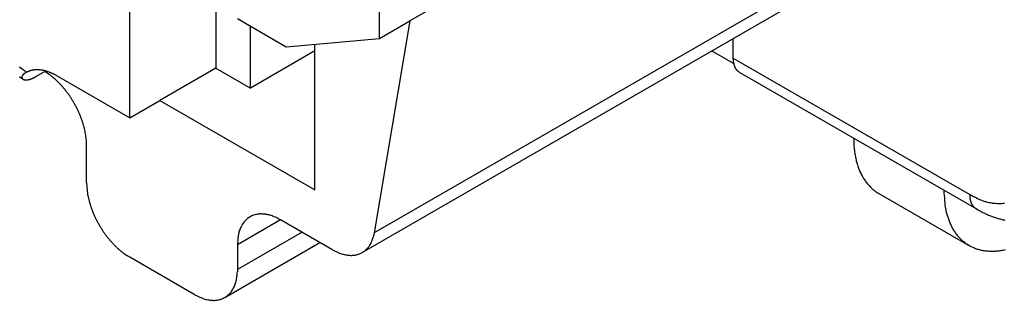
# Model space of a CAD drawing. Units: millimetres. Extents: x 11 to 751, y 29 to 435.
# Drawn here: x 379 to 395, y 145 to 149 of the extents above; entities that cross this region are included whole.
import ezdxf

# ---------------------------------------------------------------- set-up
doc = ezdxf.new("R2010")
doc.units = ezdxf.units.MM
doc.header["$MEASUREMENT"] = 0
doc.layers.get('0').update_dxf_attribs({"lineweight": 30})

msp = doc.modelspace()

# ---------------------------------------------------------------- linework, layer by layer
at = {"linetype": 'Continuous'}
for p, q in [((393.843, 154.319), (385.004, 149.216)), ((384.509, 148.93), (384.509, 153.013)), ((380.408, 147.624), (380.408, 152.182)), ((393.26, 150.839), (384.421, 145.736)), ((384.225, 145.414), (393.064, 150.517)), ((381.822, 149.57), (381.822, 148.44)), ((382.175, 149.257), (382.978, 148.793)), ((382.388, 148.114), (382.388, 149.134)), ((385.004, 149.216), (384.421, 145.736)), ((384.509, 148.93), (385.004, 149.216)), ((382.978, 148.793), (384.509, 148.93)), ((383.448, 146.44), (383.448, 148.835)), ((390.307, 148.926), (390.307, 148.604)), ((383.448, 148.726), (382.388, 148.114)), ((390.316, 148.517), (389.957, 148.724)), ((390.307, 148.604), (390.307, 148.594)), ((394.196, 146.358), (390.307, 148.604)), ((378.714, 148.372), (378.728, 148.379)), ((379.016, 148.386), (378.874, 148.304)), ((379.016, 148.386), (379.016, 148.386)), ((379.206, 148.318), (380.408, 147.624)), ((381.822, 148.44), (380.903, 147.91)), ((381.822, 148.44), (382.388, 148.114)), ((390.411, 148.375), (394.3, 146.129)), ((378.602, 148.293), (378.603, 148.292)), ((378.874, 148.304), (378.864, 148.299)), ((380.408, 147.624), (380.903, 147.91)), ((380.903, 147.91), (383.448, 146.44)), ((379.701, 147.175), (379.7, 147.213)), ((392.287, 147.291), (392.288, 147.253)), ((379.701, 146.562), (379.701, 147.175)), ((392.701, 146.382), (394.186, 145.524)), ((382.883, 145.95), (382.175, 145.542)), ((382.883, 145.95), (382.849, 145.968)), ((383.725, 145.464), (382.883, 145.95)), ((383.236, 145.746), (382.175, 145.133)), ((384.421, 145.736), (384.415, 145.705)), ((381.968, 144.676), (383.529, 145.577)), ((382.175, 145.542), (382.175, 145.133)), ((380.408, 145.338), (380.374, 145.358)), ((381.468, 144.725), (380.408, 145.338)), ((382.175, 145.133), (382.175, 145.095))]:
    msp.add_line(p, q, dxfattribs=at)
for points in [[(394.772, 145.456, -0.014989), (394.702, 145.442, -0.016055), (394.632, 145.434, -0.017283), (394.564, 145.431, -0.018481), (394.496, 145.433, -0.0197), (394.43, 145.44, -0.020828), (394.366, 145.452, -0.021869), (394.304, 145.471, -0.02273), (394.245, 145.494, -0.023385), (394.188, 145.523, -0.023669), (394.135, 145.557, -0.023571), (394.084, 145.597, -0.023423), (394.037, 145.641, -0.023176), (393.994, 145.69, -0.021822), (393.955, 145.743, -0.019708), (393.919, 145.799, -0.020213), (393.887, 145.861, -0.021917), (393.859, 145.927, -0.016148), (393.836, 145.992, -0.006758), (393.816, 146.052, -0.019587), (393.8, 146.133, -0.029401), (393.785, 146.262, -0.013684), (393.772, 146.434, -0.007195)], [(394.764, 146.221, -0.021833), (394.715, 146.215, -0.019709), (394.665, 146.213, -0.020201), (394.613, 146.216, -0.021889), (394.559, 146.223, -0.016126), (394.508, 146.232, -0.006756), (394.461, 146.243, -0.019544), (394.402, 146.263, -0.029326), (394.313, 146.302, -0.013653), (394.196, 146.358, -0.007181)], [(394.3, 146.129), (394.293, 146.133, -0.01183), (394.286, 146.138, -0.011852), (394.28, 146.143, -0.011772), (394.274, 146.148, -0.011647), (394.268, 146.153, -0.011498), (394.262, 146.159, -0.01131), (394.257, 146.165, -0.011095), (394.251, 146.171, -0.010855), (394.246, 146.178, -0.010599), (394.241, 146.185, -0.01032), (394.237, 146.192, -0.010033), (394.233, 146.199, -0.009728), (394.228, 146.207, -0.009435), (394.225, 146.214, -0.009138), (394.221, 146.222, -0.00882), (394.218, 146.23, -0.00847), (394.215, 146.239, -0.008241), (394.212, 146.247, -0.008079), (394.209, 146.256, -0.007603), (394.207, 146.265, -0.006902), (394.205, 146.274, -0.007272), (394.203, 146.283, -0.008198), (394.201, 146.292, -0.006137), (394.2, 146.301, -0.002379), (394.199, 146.309, -0.008001), (394.198, 146.32, -0.01286), (394.197, 146.336, -0.006166), (394.196, 146.358, -0.003276)], [(394.3, 146.129), (394.33, 146.112, 0.005095), (394.36, 146.096, 0.005121), (394.39, 146.08, 0.005151), (394.421, 146.065, 0.005196), (394.452, 146.05, 0.005243), (394.483, 146.036, 0.005291), (394.514, 146.023, 0.005344), (394.546, 146.011, 0.005404), (394.577, 145.999, 0.005466), (394.609, 145.988, 0.005534), (394.641, 145.978, 0.005605), (394.673, 145.969, 0.005682), (394.705, 145.96, 0.005761), (394.737, 145.952, 0.005847), (394.77, 145.945, 0.005933)]]:
    msp.add_lwpolyline(points, format="xyb", dxfattribs=at)
for centre, radius, start, end in [((390.752, 148.603), 0.445, 181.1888, 182.4235), ((390.753, 148.603), 0.446, 182.4519, 183.6806), ((390.743, 148.603), 0.436, 183.7063, 184.9574), ((390.721, 148.602), 0.414, 185.0502, 186.3616), ((390.704, 148.6), 0.397, 186.3873, 187.7491), ((390.688, 148.598), 0.381, 187.83, 189.2394), ((390.674, 148.596), 0.366, 189.2728, 190.7307), ((390.658, 148.594), 0.35, 190.8276, 192.3422), ((390.643, 148.591), 0.335, 192.3722, 193.9419), ((390.629, 148.588), 0.32, 194.0482, 195.6782), ((390.615, 148.584), 0.307, 195.708, 197.3968), ((390.602, 148.581), 0.293, 197.5074, 199.2598), ((390.59, 148.577), 0.28, 199.2997, 201.1169), ((390.578, 148.573), 0.267, 201.2378, 203.1266), ((390.568, 148.568), 0.256, 203.1529, 205.1036), ((377.68, 147.121), 1.623, 55.163, 55.4723), ((377.669, 147.105), 1.642, 54.868, 55.1746), ((377.655, 147.086), 1.666, 54.5565, 54.8594), ((377.654, 147.083), 1.668, 54.2574, 54.5611), ((377.663, 147.097), 1.653, 53.9386, 54.2466), ((377.63, 147.051), 1.709, 53.6643, 53.9617), ((378.684, 148.289), 0.0459, 157.6176, 162.7784), ((378.69, 148.287), 0.0524, 153.1978, 157.9406), ((377.556, 146.95), 1.834, 53.3847, 53.6609), ((378.697, 148.284), 0.0604, 149.3788, 153.6832), ((378.706, 148.279), 0.07, 145.7551, 149.6542), ((378.715, 148.274), 0.0803, 142.5343, 146.1042), ((377.633, 147.055), 1.704, 53.046, 53.349), ((378.723, 148.268), 0.0909, 139.4359, 142.7566), ((378.736, 148.258), 0.107, 136.9531, 139.8849), ((377.768, 147.236), 1.478, 52.6723, 53.0309), ((378.753, 148.243), 0.13, 134.6241, 137.1388), ((378.757, 148.238), 0.136, 131.9183, 134.4822), ((377.551, 146.944), 1.841, 52.5413, 52.812), ((378.755, 148.24), 0.133, 129.2347, 132.0492), ((375.725, 144.558), 4.847, 52.4646, 52.5577), ((378.792, 148.201), 0.187, 128.4618, 130.3961), ((379.031, 147.903), 0.569, 128.0531, 128.642), ((377.733, 147.187), 1.538, 51.7415, 52.1203), ((378.787, 148.204), 0.182, 123.3561, 125.9086), ((377.821, 147.297), 1.398, 51.1256, 51.77), ((378.796, 148.193), 0.196, 119.937, 123.8244), ((376.337, 145.43), 3.782, 51.072, 51.3845), ((379.017, 147.844), 0.609, 119.893, 121.575), ((378.874, 148.076), 0.336, 113.1561, 115.7638), ((378.875, 148.073), 0.339, 110.5115, 113.1066), ((378.877, 148.069), 0.344, 108.0002, 110.5722), ((378.878, 148.064), 0.349, 105.4076, 107.9592), ((378.88, 148.057), 0.356, 102.9579, 105.4794), ((378.882, 148.049), 0.364, 100.4527, 102.9357), ((378.884, 148.04), 0.374, 98.0982, 100.5362), ((378.886, 148.029), 0.385, 95.6974, 98.0875), ((378.888, 148.016), 0.398, 93.4495, 95.7865), ((378.888, 148.002), 0.412, 91.1686, 93.4495), ((378.89, 147.987), 0.427, 89.042, 91.2631), ((378.889, 147.97), 0.444, 86.8898, 89.0488), ((378.889, 147.952), 0.462, 84.8845, 86.9824), ((378.887, 147.933), 0.481, 82.8582, 84.8956), ((378.886, 147.912), 0.503, 80.9882, 82.9583), ((378.882, 147.887), 0.528, 79.1075, 81.0041), ((378.879, 147.868), 0.547, 77.3245, 79.1738), ((378.875, 147.852), 0.563, 75.5172, 77.336), ((378.868, 147.815), 0.601, 73.9621, 75.6756), ((379.579, 148.242), 0.581, 165.3664, 165.4024), ((379.58, 148.243), 0.582, 165.5226, 165.5585), ((379.58, 148.241), 0.583, 165.3744, 165.4103), ((379.581, 148.242), 0.583, 165.5304, 165.5663), ((379.581, 148.242), 0.584, 165.5344, 165.5702), ((379.582, 148.243), 0.584, 165.6905, 165.7263), ((379.582, 148.241), 0.584, 165.5422, 165.578), ((377.744, 146.504), 2.271, 53.6132, 55.9645), ((379.562, 148.247), 0.564, 165.042, 165.079), ((379.573, 148.244), 0.575, 165.0261, 165.0624), ((379.578, 148.242), 0.58, 165.0141, 165.0501), ((379.575, 148.244), 0.577, 165.1742, 165.2104), ((379.574, 148.244), 0.576, 165.1863, 165.2225), ((379.576, 148.243), 0.578, 165.1863, 165.2224), ((379.577, 148.243), 0.579, 165.1904, 165.2264), ((379.577, 148.244), 0.579, 165.3505, 165.3866), ((379.577, 148.243), 0.579, 165.3505, 165.3866), ((379.578, 148.241), 0.581, 165.2065, 165.2424), ((379.578, 148.244), 0.58, 165.5107, 165.5467), ((380.153, 148.085), 1.176, 164.6437, 164.6839), ((379.442, 148.28), 0.439, 164.6663, 164.7484), ((379.493, 148.266), 0.492, 164.7973, 164.8449), ((380.543, 147.983), 1.579, 164.8796, 164.8912), ((379.596, 148.238), 0.599, 164.8422, 164.8759), ((379.485, 148.268), 0.484, 164.8379, 164.8823), ((379.563, 148.246), 0.565, 164.8085, 164.8457), ((379.611, 148.235), 0.614, 165.0456, 165.0793), ((379.575, 148.244), 0.577, 164.9774, 165.0134), ((378.851, 147.755), 0.663, 72.4333, 73.9904), ((378.855, 147.775), 0.643, 70.6433, 72.2903), ((378.874, 147.828), 0.586, 68.7753, 70.6416), ((378.826, 147.68), 0.742, 68.0795, 69.4724), ((378.537, 147.534), 0.973, 50.9163, 55.2245), ((378.442, 146.716), 1.78, 67.6579, 68.1857), ((378.849, 147.753), 0.666, 64.2902, 66.1224), ((378.861, 147.774), 0.642, 61.5338, 64.4888), ((378.356, 146.766), 1.769, 61.3118, 62.7222), ((390.559, 148.565), 0.247, 205.2242, 207.2322), ((390.548, 148.559), 0.234, 207.2979, 209.3925), ((390.535, 148.553), 0.22, 209.5339, 211.7457), ((390.533, 148.551), 0.217, 211.6621, 213.8781), ((390.537, 148.555), 0.223, 213.9788, 216.1065), ((390.516, 148.541), 0.198, 216.5116, 218.929), ((390.488, 148.519), 0.163, 219.1087, 222.0833), ((390.516, 148.539), 0.196, 220.9512, 223.262), ((390.75, 148.758), 0.516, 223.1474, 223.9392), ((390.483, 148.512), 0.154, 227.1336, 230.4872), ((390.47, 148.496), 0.133, 230.3673, 236.3302), ((390.602, 148.668), 0.351, 233.9558, 236.9153), ((378.149, 147.508), 0.906, 59.8359, 59.934), ((378.146, 147.502), 0.913, 59.7176, 59.8151), ((378.143, 147.496), 0.92, 59.6431, 59.7403), ((378.141, 147.494), 0.923, 59.5256, 59.6226), ((378.139, 147.49), 0.927, 59.4334, 59.5302), ((378.136, 147.486), 0.932, 59.3385, 59.435), ((378.134, 147.482), 0.937, 59.2441, 59.3404), ((378.132, 147.478), 0.941, 59.1502, 59.2462), ((378.129, 147.474), 0.946, 59.0598, 59.1556), ((378.127, 147.471), 0.949, 58.9481, 59.0437), ((378.125, 147.467), 0.954, 58.8555, 58.9509), ((378.123, 147.463), 0.958, 58.7634, 58.8586), ((378.12, 147.459), 0.963, 58.6778, 58.7728), ((378.118, 147.456), 0.967, 58.5804, 58.6752), ((378.116, 147.452), 0.971, 58.4771, 58.5716), ((378.114, 147.448), 0.976, 58.3867, 58.481), ((378.111, 147.445), 0.98, 58.2811, 58.3752), ((378.109, 147.441), 0.984, 58.2072, 58.3012), ((378.107, 147.438), 0.988, 58.1054, 58.1992), ((378.105, 147.435), 0.992, 57.995, 58.0886), ((378.103, 147.431), 0.997, 57.9128, 58.0062), ((378.1, 147.427), 1.001, 57.8249, 57.9181), ((378.098, 147.424), 1.004, 57.7188, 57.8118), ((378.097, 147.421), 1.007, 57.6504, 57.7435), ((378.094, 147.417), 1.013, 57.5353, 57.628), ((378.088, 147.408), 1.023, 57.4424, 57.5343), ((378.675, 148.291), 0.0366, 167.6075, 173.5838), ((378.672, 148.291), 0.0337, 173.1368, 179.4368), ((378.67, 148.291), 0.0319, 179.353, 185.8676), ((378.67, 148.291), 0.0316, 185.6641, 192.1688), ((378.679, 148.291), 0.0407, 162.2911, 167.8807), ((378.671, 148.291), 0.0326, 192.4826, 198.779), ((378.09, 147.411), 1.02, 57.3673, 57.4598), ((378.672, 148.292), 0.0344, 198.929, 204.9474), ((378.099, 147.424), 1.004, 57.2618, 57.3561), ((378.675, 148.294), 0.0369, 205.4052, 211.1024), ((378.083, 147.4), 1.033, 57.1606, 57.252), ((378.677, 148.295), 0.0402, 211.356, 216.7099), ((378.044, 147.339), 1.105, 57.0885, 57.1737), ((378.09, 147.41), 1.021, 56.9866, 57.0805), ((378.68, 148.298), 0.0441, 217.1984, 222.2229), ((378.167, 147.53), 0.878, 56.8586, 56.9705), ((378.683, 148.301), 0.0487, 222.4613, 227.1566), ((378.051, 147.35), 1.093, 56.8222, 56.9068), ((377.047, 145.812), 2.929, 56.8155, 56.8441), ((378.687, 148.305), 0.0537, 227.5897, 231.9951), ((378.154, 147.509), 0.903, 56.5591, 56.6786), ((378.203, 147.583), 0.814, 56.3794, 56.5844), ((378.69, 148.31), 0.0595, 232.2111, 236.3359), ((377.44, 146.431), 2.196, 56.3563, 56.4559), ((378.693, 148.315), 0.0655, 236.7017, 240.5933), ((378.696, 148.321), 0.0722, 240.756, 244.422), ((378.698, 148.327), 0.0789, 244.7215, 248.2071), ((378.701, 148.334), 0.0862, 248.3274, 251.6378), ((378.703, 148.341), 0.0932, 251.8746, 255.0539), ((378.705, 148.349), 0.101, 255.1426, 258.1804), ((378.706, 148.356), 0.109, 258.386, 261.3084), ((378.707, 148.366), 0.119, 261.3984, 264.1642), ((378.708, 148.379), 0.132, 264.407, 267.0003), ((378.708, 148.393), 0.146, 267.128, 269.5542), ((378.708, 148.408), 0.161, 269.7724, 272.0561), ((378.707, 148.425), 0.177, 272.1606, 274.3025), ((378.705, 148.442), 0.195, 274.4915, 276.51), ((378.702, 148.462), 0.215, 276.5997, 278.497), ((378.699, 148.482), 0.236, 278.6569, 280.4505), ((378.694, 148.505), 0.259, 280.5261, 282.2174), ((378.689, 148.528), 0.282, 282.3564, 283.9606), ((378.682, 148.553), 0.308, 284.0205, 285.5383), ((378.674, 148.579), 0.335, 285.6579, 287.1027), ((378.665, 148.606), 0.364, 287.1519, 288.5237), ((378.655, 148.634), 0.394, 288.6265, 289.9368), ((378.644, 148.664), 0.426, 289.978, 291.2266), ((378.632, 148.694), 0.458, 291.3155, 292.5127), ((378.618, 148.727), 0.494, 292.5461, 293.6901), ((378.602, 148.76), 0.53, 293.7691, 294.8674), ((378.587, 148.793), 0.567, 294.8937, 295.9492), ((378.571, 148.824), 0.601, 296.0151, 297.0397), ((378.55, 148.865), 0.648, 297.06, 298.0372), ((378.521, 148.917), 0.707, 298.117, 299.0376), ((378.397, 147.363), 1.193, 48.4335, 50.852), ((377.069, 146.038), 3.068, 45.5169, 46.2996), ((378.16, 147.145), 1.513, 43.8218, 45.5987), ((378.312, 147.267), 1.32, 42.3628, 44.5594), ((378.131, 147.107), 1.561, 40.3817, 42.247), ((378.005, 147.008), 1.721, 38.4555, 40.1584), ((378.041, 147.039), 1.673, 36.6175, 38.4059), ((378.042, 147.037), 1.674, 34.8888, 36.7044), ((378.003, 147.012), 1.721, 33.0453, 34.8271), ((377.983, 146.999), 1.744, 31.2828, 33.0499), ((377.986, 147.002), 1.74, 29.46, 31.2374), ((377.996, 147.007), 1.729, 27.7109, 29.4989), ((378.008, 147.014), 1.715, 25.877, 27.6717), ((378.033, 147.025), 1.688, 24.1066, 25.9177), ((378.064, 147.039), 1.654, 22.2489, 24.0768), ((378.108, 147.056), 1.607, 20.4439, 22.3001), ((378.153, 147.073), 1.559, 18.5421, 20.4221), ((378.211, 147.091), 1.498, 16.6856, 18.6029), ((378.264, 147.108), 1.442, 14.723, 16.668), ((378.336, 147.125), 1.369, 12.7968, 14.7939), ((378.405, 147.14), 1.298, 10.7514, 12.7967), ((378.47, 147.151), 1.231, 8.7411, 10.8308), ((378.512, 147.158), 1.189, 6.6141, 8.7036), ((378.618, 147.169), 1.083, 4.4964, 6.7104), ((378.755, 147.177), 0.946, 2.1963, 4.6326), ((394.057, 147.295), 1.77, 181.3628, 182.597), ((394.059, 147.296), 1.772, 182.632, 183.8605), ((394.021, 147.294), 1.734, 183.8808, 185.1319), ((393.934, 147.289), 1.647, 185.2233, 186.5344), ((393.866, 147.282), 1.578, 186.562, 187.9232), ((393.804, 147.276), 1.516, 188.0071, 189.4157), ((393.746, 147.267), 1.457, 189.4448, 190.9016), ((393.682, 147.257), 1.393, 190.9981, 192.5115), ((393.625, 147.245), 1.335, 192.5425, 194.1106), ((393.567, 147.233), 1.276, 194.213, 195.8411), ((393.515, 147.219), 1.222, 195.8762, 197.5627), ((393.463, 147.205), 1.167, 197.6701, 199.4198), ((393.414, 147.188), 1.116, 199.461, 201.275), ((393.365, 147.172), 1.065, 201.3904, 203.2755), ((393.326, 147.155), 1.022, 203.3052, 205.2516), ((393.29, 147.141), 0.983, 205.3701, 207.3732), ((381.88, 146.662), 2.182, 182.61, 185.0671), ((393.247, 147.119), 0.935, 207.4414, 209.5304), ((393.197, 147.093), 0.879, 209.6655, 211.8708), ((393.187, 147.086), 0.867, 211.7921, 214.001), ((393.206, 147.101), 0.89, 214.1009, 216.2214), ((393.121, 147.045), 0.789, 216.6198, 219.0284), ((393.012, 146.959), 0.65, 219.2096, 222.1727), ((380.646, 146.525), 0.941, 183.4002, 187.8752), ((380.865, 146.557), 1.162, 187.9575, 190.4619), ((393.121, 147.038), 0.784, 221.0448, 223.3461), ((394.055, 147.913), 2.063, 223.2272, 224.0157), ((392.99, 146.932), 0.617, 227.2024, 230.5414), ((392.937, 146.865), 0.532, 230.4168, 236.3517), ((393.466, 147.556), 1.402, 233.9898, 236.935), ((382.621, 146.998), 2.972, 192.671, 193.4888), ((381.172, 146.648), 1.481, 193.4062, 195.2457), ((381, 146.583), 1.298, 194.4895, 196.7549), ((381.23, 146.656), 1.539, 196.8796, 198.8018), ((381.381, 146.714), 1.701, 199.0333, 200.7865), ((381.341, 146.701), 1.659, 200.8398, 202.6775), ((381.347, 146.701), 1.665, 202.5922, 204.4544), ((382.567, 145.626), 0.42, 94.1736, 98.7058), ((382.567, 145.591), 0.456, 89.5266, 93.7782), ((382.565, 145.55), 0.496, 85.3418, 89.3176), ((382.557, 145.503), 0.544, 81.2604, 84.9531), ((381.392, 146.723), 1.715, 204.5203, 206.3457), ((381.417, 146.735), 1.742, 206.3433, 208.1516), ((381.415, 146.736), 1.741, 208.2001, 210.0168), ((382.618, 145.65), 0.426, 145.8362, 150.3527), ((382.581, 145.676), 0.38, 140.9824, 145.9855), ((382.562, 145.695), 0.353, 136.1488, 141.465), ((382.556, 145.701), 0.345, 130.789, 136.1653), ((382.553, 145.706), 0.339, 125.5007, 130.9141), ((382.55, 145.708), 0.336, 119.953, 125.3915), ((382.553, 145.705), 0.34, 114.6388, 120.0146), ((382.556, 145.694), 0.351, 109.1524, 114.3794), ((382.561, 145.678), 0.368, 104.0291, 109.0593), ((382.564, 145.655), 0.391, 98.8794, 103.6708), ((382.547, 145.454), 0.593, 77.6105, 81.0576), ((382.532, 145.402), 0.648, 74.0669, 77.2801), ((382.513, 145.342), 0.711, 70.9109, 73.8825), ((382.481, 145.266), 0.793, 67.8675, 70.5692), ((382.465, 145.23), 0.833, 65.1286, 67.7289), ((382.461, 145.225), 0.839, 62.4303, 65.0318), ((381.408, 146.731), 1.732, 209.9787, 211.8042), ((381.398, 146.726), 1.721, 211.8465, 213.6772), ((381.377, 146.711), 1.695, 213.6364, 215.4825), ((381.35, 146.693), 1.663, 215.5156, 217.3774), ((382.714, 145.609), 0.532, 166.479, 170.9577), ((383.32, 145.393), 1.174, 161.6099, 163.1582), ((382.716, 145.597), 0.536, 158.2426, 161.9381), ((382.607, 145.655), 0.414, 155.0525, 160.0684), ((382.622, 145.649), 0.429, 150.564, 155.1933), ((381.314, 146.663), 1.616, 217.325, 219.2147), ((381.276, 146.633), 1.568, 219.2391, 221.1519), ((381.232, 146.592), 1.507, 221.09, 223.0401), ((381.19, 146.554), 1.451, 223.0594, 225.0369), ((383.755, 145.47), 1.581, 174.2756, 177.4046), ((382.737, 145.599), 0.556, 170.282, 177.0012), ((383.955, 145.783), 0.465, 327.9573, 331.5832), ((383.923, 145.797), 0.499, 331.8844, 335.3049), ((383.884, 145.813), 0.542, 335.4646, 338.6618), ((383.832, 145.83), 0.597, 338.991, 341.9345), ((383.802, 145.838), 0.628, 342.0677, 344.8984), ((383.789, 145.84), 0.641, 345.0242, 347.8271), ((381.139, 146.5), 1.377, 224.9646, 226.9949), ((381.089, 146.447), 1.304, 226.9955, 229.0745), ((381.047, 146.395), 1.237, 228.9949, 231.1187), ((381.02, 146.363), 1.195, 231.156, 233.2774), ((380.956, 146.274), 1.086, 233.1814, 235.4318), ((384.478, 146.902), 1.623, 242.3656, 245.1301), ((384.057, 145.937), 0.571, 242.7202, 248.6537), ((384.056, 145.92), 0.555, 248.094, 251.9818), ((384.057, 145.706), 0.337, 291.3126, 296.1024), ((384.056, 145.706), 0.337, 296.2284, 300.9888), ((384.054, 145.71), 0.341, 300.9671, 305.6588), ((384.047, 145.716), 0.351, 305.8795, 310.4561), ((384.038, 145.726), 0.364, 310.5159, 314.9466), ((384.024, 145.738), 0.383, 315.2347, 319.4826), ((384.006, 145.752), 0.406, 319.6046, 323.6553), ((383.981, 145.767), 0.434, 323.976, 327.8061), ((380.878, 146.157), 0.944, 235.2882, 237.7717), ((384.221, 146.647), 1.3, 254.9718, 256.2363), ((384.051, 145.94), 0.573, 255.9688, 259.0998), ((384.038, 145.81), 0.442, 257.5284, 261.7852), ((384.042, 145.831), 0.464, 261.6879, 265.5744), ((384.04, 145.829), 0.462, 265.7884, 269.5573), ((384.041, 145.778), 0.411, 269.432, 273.6186), ((384.045, 145.747), 0.379, 273.1962, 277.6717), ((384.048, 145.733), 0.366, 277.6269, 282.1865), ((384.051, 145.722), 0.353, 282.0333, 286.6823), ((384.054, 145.711), 0.342, 286.7049, 291.4531), ((381.337, 145.131), 0.839, 354.9677, 357.5692), ((381.526, 145.104), 0.648, 342.7192, 345.9324), ((381.464, 145.117), 0.711, 346.1171, 349.0888), ((381.382, 145.128), 0.793, 349.4305, 352.1322), ((381.343, 145.131), 0.833, 352.2699, 354.8702), ((381.761, 145.005), 0.391, 316.3288, 321.1201), ((381.738, 145.022), 0.42, 321.2934, 325.8257), ((381.706, 145.04), 0.456, 326.2199, 330.4715), ((381.67, 145.058), 0.496, 330.6815, 334.6573), ((381.625, 145.075), 0.544, 335.0466, 338.7393), ((381.579, 145.091), 0.593, 338.9413, 342.3884), ((382.196, 146.129), 1.581, 242.5956, 245.7246), ((381.799, 145.183), 0.556, 242.9981, 249.7173), ((381.796, 145.158), 0.532, 249.0418, 253.5205), ((381.912, 145.791), 1.174, 256.8414, 258.3898), ((381.787, 145.165), 0.536, 258.0618, 261.7572), ((381.782, 145.042), 0.414, 259.9327, 264.9485), ((381.785, 145.058), 0.429, 264.8054, 269.4346), ((381.783, 145.054), 0.426, 269.6476, 274.1641), ((381.788, 145.009), 0.38, 274.0129, 279.016), ((381.795, 144.983), 0.353, 278.5347, 283.8508), ((381.797, 144.975), 0.345, 283.8349, 289.2112), ((381.799, 144.97), 0.339, 289.0851, 294.4984), ((381.8, 144.967), 0.336, 294.6076, 300.0461), ((381.798, 144.97), 0.34, 299.9855, 305.3612), ((381.791, 144.979), 0.351, 305.6194, 310.8463), ((381.779, 144.991), 0.368, 310.9399, 315.9701)]:
    msp.add_arc(centre, radius, start, end, dxfattribs=at)

doc.saveas('drawing.dxf')
